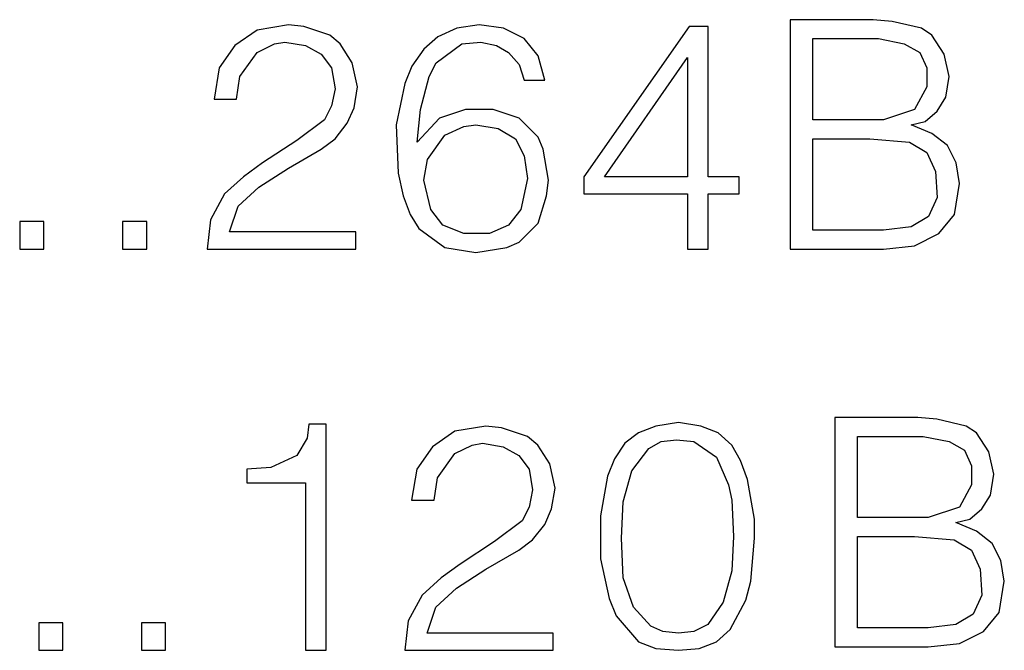
# Model space of a CAD drawing. Units: millimetres. Extents: x 2171 to 2812, y 1129 to 1426.
# Drawn here: x 2480 to 2487, y 1338 to 1343 of the extents above; entities that cross this region are included whole.
import ezdxf

# ---------------------------------------------------------------- set-up
doc = ezdxf.new("R2010")
doc.units = ezdxf.units.MM
doc.layers.add('text', color=7, linetype='Continuous', lineweight=25)

msp = doc.modelspace()

# ---------------------------------------------------------------- linework, layer by layer
at = {"layer": 'text'}
for points in [[(2485.4797, 1341.3611), (2486.2, 1341.3611), (2486.4401, 1341.3877), (2486.6268, 1341.4811), (2486.7469, 1341.6277), (2486.7869, 1341.8677), (2486.7602, 1342.0277), (2486.6935, 1342.1611), (2486.5735, 1342.2544), (2486.4134, 1342.3211), (2486.5201, 1342.3477), (2486.6135, 1342.4277), (2486.6802, 1342.5344), (2486.7068, 1342.6944), (2486.6668, 1342.8677), (2486.5735, 1343.0144), (2486.4934, 1343.0677), (2486.2667, 1343.1211), (2486.12, 1343.1344), (2485.4797, 1343.1344), (2485.4797, 1341.3611)], [(2481.205, 1342.5211), (2481.2317, 1342.6944), (2481.365, 1342.8811), (2481.4984, 1342.9477), (2481.5784, 1342.9611), (2481.7385, 1342.9344), (2481.8585, 1342.8677), (2481.9386, 1342.7611), (2481.9653, 1342.6011), (2481.9386, 1342.4677), (2481.8852, 1342.3611), (2481.6718, 1342.2011), (2481.4051, 1342.0277), (2481.2583, 1341.9211), (2481.1116, 1341.7877), (2481.0049, 1341.5877), (2480.9782, 1341.3611), (2482.1253, 1341.3611), (2482.1253, 1341.4944), (2481.1516, 1341.4944), (2481.2183, 1341.6944), (2481.3784, 1341.8411), (2481.6051, 1341.9877), (2481.8585, 1342.1344), (2481.9653, 1342.2144), (2482.0586, 1342.3344), (2482.112, 1342.4544), (2482.1386, 1342.6144), (2482.0986, 1342.8011), (2482.0053, 1342.9477), (2481.9252, 1343.0144), (2481.7252, 1343.0811), (2481.6051, 1343.0944), (2481.365, 1343.0544), (2481.1916, 1342.9344), (2481.0716, 1342.7611), (2481.0316, 1342.5211), (2481.205, 1342.5211)], [(2483.5858, 1342.6677), (2483.5324, 1342.8544), (2483.4257, 1342.9877), (2483.2657, 1343.0677), (2483.0789, 1343.0944), (2482.9056, 1343.0677), (2482.7588, 1343.0011), (2482.6521, 1342.9077), (2482.5588, 1342.7744), (2482.5054, 1342.6411), (2482.4387, 1342.3211), (2482.4521, 1341.9477), (2482.4921, 1341.7744), (2482.5454, 1341.6277), (2482.6121, 1341.5211), (2482.8122, 1341.3744), (2483.0523, 1341.3344), (2483.2924, 1341.3744), (2483.3857, 1341.4144), (2483.5324, 1341.5611), (2483.5991, 1341.7744), (2483.6125, 1341.8944), (2483.5725, 1342.1344), (2483.5324, 1342.2277), (2483.3857, 1342.3744), (2483.1857, 1342.4411), (2482.9722, 1342.4411), (2482.7722, 1342.3744), (2482.5988, 1342.1877), (2482.6255, 1342.4411), (2482.6921, 1342.6944), (2482.7455, 1342.8011), (2482.9456, 1342.9477), (2483.0923, 1342.9611), (2483.2123, 1342.9344), (2483.3057, 1342.8811), (2483.3857, 1342.7877), (2483.4257, 1342.6677), (2483.5858, 1342.6677)], [(2484.6995, 1343.0811), (2483.8859, 1341.9211), (2483.8859, 1341.7877), (2484.6862, 1341.7877), (2484.6862, 1341.3611), (2484.8462, 1341.3611), (2484.8462, 1341.7877), (2485.0863, 1341.7877), (2485.0863, 1341.9211), (2484.8462, 1341.9211), (2484.8462, 1343.0811), (2484.6995, 1343.0811)], [(2485.6531, 1342.9877), (2486.16, 1342.9877), (2486.36, 1342.9477), (2486.4801, 1342.8811), (2486.5334, 1342.7611), (2486.5334, 1342.6144), (2486.4401, 1342.4411), (2486.2, 1342.3611), (2485.6531, 1342.3611), (2485.6531, 1342.9877)], [(2484.6862, 1342.8411), (2484.6862, 1341.9211), (2484.0459, 1341.9211), (2484.6862, 1342.8411)], [(2483.0523, 1342.3211), (2483.2257, 1342.2944), (2483.359, 1342.2144), (2483.4257, 1342.0811), (2483.4524, 1341.9077), (2483.3991, 1341.6677), (2483.3057, 1341.5477), (2483.159, 1341.4811), (2482.9589, 1341.4811), (2482.7988, 1341.5477), (2482.7055, 1341.6677), (2482.6521, 1341.8944), (2482.6788, 1342.0544), (2482.8122, 1342.2411), (2482.9589, 1342.3077), (2483.0523, 1342.3211)], [(2485.6531, 1342.2144), (2486.0933, 1342.2144), (2486.4001, 1342.1877), (2486.5334, 1342.1077), (2486.6001, 1341.9611), (2486.6135, 1341.7611), (2486.5468, 1341.6144), (2486.4134, 1341.5344), (2486.2, 1341.5077), (2485.6531, 1341.5077), (2485.6531, 1342.2144)], [(2479.7179, 1341.3611), (2479.7179, 1341.5744), (2479.5311, 1341.5744), (2479.5311, 1341.3611), (2479.7179, 1341.3611)], [(2480.5114, 1341.3611), (2480.5114, 1341.5744), (2480.3247, 1341.5744), (2480.3247, 1341.3611), (2480.5114, 1341.3611)], [(2481.7636, 1340.0077), (2481.7503, 1339.9011), (2481.6703, 1339.7677), (2481.4702, 1339.6744), (2481.2835, 1339.6611), (2481.2835, 1339.5544), (2481.737, 1339.5544), (2481.737, 1338.2611), (2481.897, 1338.2611), (2481.897, 1340.0077), (2481.7636, 1340.0077)], [(2482.7303, 1339.4211), (2482.757, 1339.5944), (2482.8904, 1339.7811), (2483.0238, 1339.8477), (2483.1038, 1339.8611), (2483.2638, 1339.8344), (2483.3839, 1339.7677), (2483.4639, 1339.6611), (2483.4906, 1339.5011), (2483.4639, 1339.3677), (2483.4106, 1339.2611), (2483.1971, 1339.1011), (2482.9304, 1338.9277), (2482.7837, 1338.8211), (2482.6369, 1338.6877), (2482.5302, 1338.4877), (2482.5036, 1338.2611), (2483.6506, 1338.2611), (2483.6506, 1338.3944), (2482.677, 1338.3944), (2482.7437, 1338.5944), (2482.9037, 1338.7411), (2483.1305, 1338.8877), (2483.3839, 1339.0344), (2483.4906, 1339.1144), (2483.584, 1339.2344), (2483.6373, 1339.3544), (2483.664, 1339.5144), (2483.624, 1339.7011), (2483.5306, 1339.8477), (2483.4506, 1339.9144), (2483.2505, 1339.9811), (2483.1305, 1339.9944), (2482.8904, 1339.9544), (2482.717, 1339.8344), (2482.5969, 1339.6611), (2482.5569, 1339.4211), (2482.7303, 1339.4211)], [(2484.6159, 1340.0211), (2484.4425, 1339.9944), (2484.3092, 1339.9411), (2484.2024, 1339.8611), (2484.1224, 1339.7411), (2484.0691, 1339.6077), (2484.0157, 1339.3011), (2484.0157, 1338.9677), (2484.0824, 1338.6611), (2484.1358, 1338.5277), (2484.3092, 1338.3277), (2484.4425, 1338.2744), (2484.6159, 1338.2611), (2484.776, 1338.2744), (2484.9094, 1338.3277), (2485.0161, 1338.4211), (2485.1361, 1338.6477), (2485.1761, 1338.7944), (2485.2028, 1339.1277), (2485.2028, 1339.2744), (2485.1495, 1339.5811), (2485.0961, 1339.7277), (2485.0294, 1339.8477), (2484.9227, 1339.9411), (2484.7893, 1339.9944), (2484.6159, 1340.0211)], [(2485.825, 1338.2877), (2486.5453, 1338.2877), (2486.7854, 1338.3144), (2486.9721, 1338.4077), (2487.0921, 1338.5544), (2487.1321, 1338.7944), (2487.1055, 1338.9544), (2487.0388, 1339.0877), (2486.9187, 1339.1811), (2486.7587, 1339.2477), (2486.8654, 1339.2744), (2486.9588, 1339.3544), (2487.0254, 1339.4611), (2487.0521, 1339.6211), (2487.0121, 1339.7944), (2486.9187, 1339.9411), (2486.8387, 1339.9944), (2486.612, 1340.0477), (2486.4652, 1340.0611), (2485.825, 1340.0611), (2485.825, 1338.2877)], [(2485.9984, 1339.9144), (2486.5053, 1339.9144), (2486.7053, 1339.8744), (2486.8254, 1339.8077), (2486.8787, 1339.6877), (2486.8787, 1339.5411), (2486.7854, 1339.3677), (2486.5453, 1339.2877), (2485.9984, 1339.2877), (2485.9984, 1339.9144)], [(2485.0427, 1339.1411), (2485.0294, 1338.8744), (2484.9627, 1338.6344), (2484.8427, 1338.4611), (2484.736, 1338.4077), (2484.6159, 1338.3944), (2484.4959, 1338.4077), (2484.4025, 1338.4477), (2484.2691, 1338.5944), (2484.1891, 1338.8211), (2484.1758, 1339.1277), (2484.1891, 1339.4077), (2484.2558, 1339.6477), (2484.3892, 1339.8211), (2484.4825, 1339.8744), (2484.6026, 1339.8877), (2484.736, 1339.8744), (2484.9094, 1339.7544), (2485.0027, 1339.5411), (2485.0294, 1339.4211), (2485.0427, 1339.1411)], [(2485.9984, 1339.1411), (2486.4386, 1339.1411), (2486.7453, 1339.1144), (2486.8787, 1339.0344), (2486.9454, 1338.8877), (2486.9588, 1338.6877), (2486.8921, 1338.5411), (2486.7587, 1338.4611), (2486.5453, 1338.4344), (2485.9984, 1338.4344), (2485.9984, 1339.1411)], [(2479.8644, 1338.2611), (2479.8644, 1338.4744), (2479.6777, 1338.4744), (2479.6777, 1338.2611), (2479.8644, 1338.2611)], [(2480.658, 1338.2611), (2480.658, 1338.4744), (2480.4713, 1338.4744), (2480.4713, 1338.2611), (2480.658, 1338.2611)]]:
    msp.add_lwpolyline(points, dxfattribs=at)

doc.saveas('drawing.dxf')
